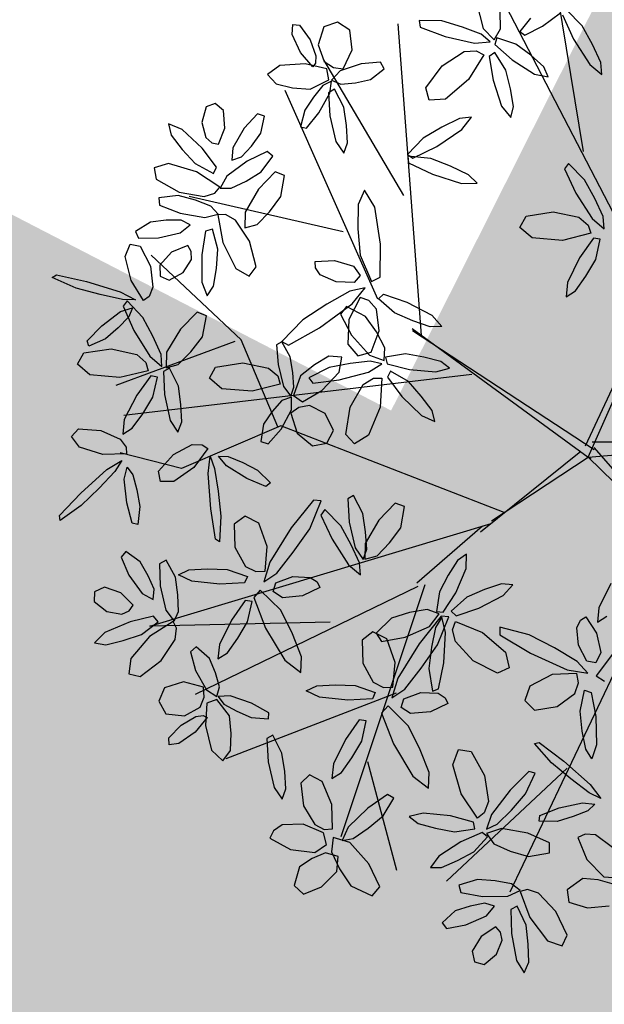
# Model space of a CAD drawing. Extents: x 545682 to 1091514, y 6585525 to 13171493.
# Drawn here: x 1091485 to 1091488, y 13171486 to 13171491 of the extents above; entities that cross this region are included whole.
import ezdxf

# ---------------------------------------------------------------- set-up
doc = ezdxf.new("R2010")
doc.units = 0
doc.header["$MEASUREMENT"] = 0
for name, color, linetype in [('MURU', 53, 'CONTINUOUS'), ('PUUD', 57, 'CONTINUOUS'), ('TEE', 52, 'CONTINUOUS')]:
    doc.layers.add(name, color=color, linetype=linetype)

# ---------------------------------------------------------------- blocks, each defined once
blk = doc.blocks.new('PUU')
at = {"layer": 'PUUD'}
for p, q in [((0.2317, 0.8042), (-0.5485, 2.3078)), ((-0.1205, 1.5021), (-0.25, 2.2899)), ((-0.9071, 0.6082), (-1.021, 2.1224)), ((-0.9932, 1.2879), (-1.382, 1.9474)), ((-1.1193, 0.7841), (-1.5707, 1.7989)), ((-1.2884, 1.1109), (-2.0361, 1.2826)), ((-1.7843, 0.5864), (-2.221, 0.9981)), ((-1.8147, 0.5782), (-2.3938, 0.3643)), ((-1.6059, 0.1642), (-1.7843, 0.5864)), ((-0.662, 0.4172), (-2.3547, 0.2182)), ((-1.5907, 0.1683), (-2.0735, -0.0394)), ((-0.5051, -0.253), (-1.5907, 0.1683)), ((-2.0735, -0.0394), (-2.3715, 0.0374)), ((-2.2273, -0.8051), (-0.5692, -0.3057)), ((-0.9294, -0.5944), (-0.6103, -0.3181)), ((0.328, -0.4006), (-0.4774, -2.0986)), ((-0.9245, -0.6127), (-2.0076, -1.1379)), ((-0.8906, -0.6038), (-1.3002, -1.8295)), ((-1.3514, -0.7858), (-2.2273, -0.8051)), ((-1.0305, -1.1306), (-1.8586, -1.4504)), ((-1.1701, -1.4622), (-1.0283, -1.9916)), ((-0.1985, -1.4951), (-0.7857, -2.0441))]:
    blk.add_line(p, q, dxfattribs=at)
at = {"layer": 'PUUD', "linetype": 'CONTINUOUS'}
for p, q in [((-0.6392, 2.2259), (-0.6069, 2.0992)), ((-0.5236, 2.0974), (-0.5244, 2.184)), ((-0.3196, 2.1104), (-0.2322, 2.176)), ((-0.2226, 2.1658), (-0.1684, 2.0485)), ((-0.1261, 2.1128), (-0.204, 2.1921)), ((-1.5363, 2.0711), (-1.5334, 2.1191)), ((-1.5334, 2.1191), (-1.5002, 2.1152)), ((-1.5002, 2.1152), (-1.4492, 2.0446)), ((-1.3815, 2.1079), (-1.4089, 2.0201)), ((-1.3164, 2.1301), (-1.3815, 2.1079)), ((-1.2563, 2.0919), (-1.3164, 2.1301)), ((-0.9189, 2.1381), (-0.9138, 2.1063)), ((-0.8078, 2.1362), (-0.9189, 2.1381)), ((-0.9138, 2.1063), (-0.7929, 2.0607)), ((-0.708, 2.1064), (-0.8078, 2.1362)), ((-0.6173, 2.0723), (-0.708, 2.1064)), ((-0.377, 2.1503), (-0.4288, 2.0844)), ((-0.4051, 2.067), (-0.3196, 2.1104)), ((-0.0758, 2.0217), (-0.1261, 2.1128)), ((-1.4947, 1.9836), (-1.5363, 2.0711)), ((-1.2448, 1.9956), (-1.2563, 2.0919)), ((-0.7929, 2.0607), (-0.6489, 2.0277)), ((-0.5727, 2.0341), (-0.6173, 2.0723)), ((-0.6069, 2.0992), (-0.5546, 2.0441)), ((-0.5546, 2.0441), (-0.5236, 2.0974)), ((-0.4288, 2.0844), (-0.4051, 2.067)), ((-1.4492, 2.0446), (-1.4206, 1.966)), ((-1.4089, 2.0201), (-1.3804, 1.9385)), ((-0.6489, 2.0277), (-0.5727, 2.0341)), ((-0.5415, 2.0545), (-0.5501, 2.0224)), ((-0.5501, 2.0224), (-0.4663, 1.9471)), ((-0.4484, 2.0239), (-0.5415, 2.0545)), ((-0.3761, 1.9693), (-0.4484, 2.0239)), ((-0.1684, 2.0485), (-0.0888, 1.9241)), ((-0.035, 1.9338), (-0.0758, 2.0217)), ((-1.4363, 1.9133), (-1.4947, 1.9836)), ((-1.4206, 1.966), (-1.4229, 1.9304)), ((-1.2881, 1.9038), (-1.2448, 1.9956)), ((-0.8073, 1.9184), (-0.7002, 1.9877)), ((-0.7002, 1.9877), (-0.6411, 1.9918)), ((-0.6045, 1.972), (-0.6781, 1.8513)), ((-0.6411, 1.9918), (-0.6045, 1.972)), ((-0.5511, 1.9834), (-0.5778, 1.9635)), ((-0.5778, 1.9635), (-0.5594, 1.8485)), ((-0.4973, 1.8978), (-0.5511, 1.9834)), ((-0.3132, 1.9129), (-0.3761, 1.9693)), ((-1.5956, 1.9205), (-1.656, 1.8757)), ((-1.4734, 1.9275), (-1.5956, 1.9205)), ((-1.3676, 1.9028), (-1.4734, 1.9275)), ((-1.4229, 1.9304), (-1.4363, 1.9133)), ((-1.3804, 1.9385), (-1.3353, 1.9103)), ((-1.201, 1.9275), (-1.3025, 1.8931)), ((-1.1069, 1.9366), (-1.201, 1.9275)), ((-1.0882, 1.904), (-1.1069, 1.9366)), ((-0.8865, 1.8109), (-0.8073, 1.9184)), ((-0.4663, 1.9471), (-0.3579, 1.878)), ((-0.0888, 1.9241), (-0.0299, 1.8753)), ((-0.0299, 1.8753), (-0.035, 1.9338)), ((-1.656, 1.8757), (-1.6133, 1.8301)), ((-1.3578, 1.8506), (-1.3676, 1.9028)), ((-1.3025, 1.8931), (-1.3445, 1.8484)), ((-1.3353, 1.9103), (-1.2881, 1.9038)), ((-1.155, 1.8514), (-1.0882, 1.904)), ((-0.4748, 1.8069), (-0.4973, 1.8978)), ((-0.3579, 1.878), (-0.2909, 1.8646)), ((-0.2909, 1.8646), (-0.3132, 1.9129)), ((-1.6133, 1.8301), (-1.5339, 1.8118)), ((-1.448, 1.8049), (-1.3578, 1.8506)), ((-1.3863, 1.8223), (-1.4316, 1.7664)), ((-1.3455, 1.843), (-1.3863, 1.8223)), ((-1.3527, 1.7848), (-1.3455, 1.843)), ((-1.3445, 1.8484), (-1.2994, 1.8283)), ((-1.2994, 1.8283), (-1.2288, 1.8352)), ((-1.2288, 1.8352), (-1.155, 1.8514)), ((-0.6781, 1.8513), (-0.7908, 1.7567)), ((-0.5594, 1.8485), (-0.5178, 1.7224)), ((-1.5339, 1.8118), (-1.448, 1.8049)), ((-1.4059, 1.6894), (-1.3527, 1.7848)), ((-1.3305, 1.8045), (-1.359, 1.7876)), ((-1.359, 1.7876), (-1.3521, 1.6751)), ((-1.2855, 1.7173), (-1.3305, 1.8045)), ((-0.8702, 1.7507), (-0.8865, 1.8109)), ((-0.4608, 1.7207), (-0.4748, 1.8069)), ((-1.91, 1.7357), (-1.9546, 1.7184)), ((-1.8699, 1.7005), (-1.91, 1.7357)), ((-1.4316, 1.7664), (-1.4745, 1.7024)), ((-0.7908, 1.7567), (-0.8702, 1.7507)), ((-1.9546, 1.7184), (-1.9744, 1.6425)), ((-1.8635, 1.6159), (-1.8699, 1.7005)), ((-1.7041, 1.6853), (-1.7694, 1.6146)), ((-1.6699, 1.6742), (-1.7041, 1.6853)), ((-1.4745, 1.7024), (-1.495, 1.6212)), ((-1.4663, 1.6149), (-1.4059, 1.6894)), ((-1.3521, 1.6751), (-1.3232, 1.5499)), ((-1.2721, 1.6278), (-1.2855, 1.7173)), ((-0.5178, 1.7224), (-0.4736, 1.6677)), ((-0.4736, 1.6677), (-0.4608, 1.7207)), ((-2.1364, 1.6357), (-2.1235, 1.5819)), ((-2.0704, 1.6095), (-2.1364, 1.6357)), ((-1.9744, 1.6425), (-1.9563, 1.5703)), ((-1.6878, 1.5902), (-1.6699, 1.6742)), ((-1.2668, 1.5434), (-1.2721, 1.6278)), ((-0.722, 1.6625), (-0.8088, 1.6193)), ((-0.6638, 1.6692), (-0.722, 1.6625)), ((-0.7109, 1.609), (-0.6638, 1.6692)), ((-2.1235, 1.5819), (-2.0707, 1.5122)), ((-1.9737, 1.5185), (-2.0704, 1.6095)), ((-1.8943, 1.537), (-1.8635, 1.6159)), ((-1.7694, 1.6146), (-1.8247, 1.5204)), ((-1.7334, 1.5282), (-1.6878, 1.5902)), ((-1.495, 1.6212), (-1.4663, 1.6149)), ((-0.8088, 1.6193), (-0.8985, 1.5665)), ((-0.833, 1.5261), (-0.7109, 1.609)), ((-1.9563, 1.5703), (-1.9262, 1.5442)), ((-1.9262, 1.5442), (-1.8943, 1.537)), ((-1.3232, 1.5499), (-1.2848, 1.4933)), ((-1.2848, 1.4933), (-1.2668, 1.5434)), ((-0.8985, 1.5665), (-0.9756, 1.4865)), ((-2.0707, 1.5122), (-2.0079, 1.4428)), ((-1.9034, 1.4256), (-1.9737, 1.5185)), ((-1.8247, 1.5204), (-1.8287, 1.4592)), ((-1.7823, 1.4751), (-1.7334, 1.5282)), ((-1.6581, 1.5015), (-1.7549, 1.4551)), ((-1.6298, 1.4787), (-1.6581, 1.5015)), ((-0.9756, 1.4865), (-0.9488, 1.4686)), ((-0.9488, 1.4686), (-0.833, 1.5261)), ((-2.1364, 1.4434), (-2.2076, 1.4218)), ((-2.0004, 1.403), (-2.1364, 1.4434)), ((-2.0079, 1.4428), (-1.9188, 1.3942)), ((-1.7549, 1.4551), (-1.8529, 1.3822)), ((-1.8287, 1.4592), (-1.7823, 1.4751)), ((-1.6865, 1.4029), (-1.6298, 1.4787)), ((-0.9733, 1.4788), (-0.9708, 1.4467)), ((-0.8627, 1.4679), (-0.9733, 1.4788)), ((-0.9708, 1.4467), (-0.8539, 1.3915)), ((-0.7657, 1.4302), (-0.8627, 1.4679)), ((-0.1928, 1.4434), (-0.2114, 1.4171)), ((-0.1149, 1.3642), (-0.1928, 1.4434)), ((-2.2076, 1.4218), (-2.1974, 1.3666)), ((-1.8877, 1.3279), (-2.0004, 1.403)), ((-1.9188, 1.3942), (-1.9034, 1.4256)), ((-1.76, 1.3581), (-1.6865, 1.4029)), ((-1.6187, 1.4024), (-1.6991, 1.3194)), ((-1.5735, 1.3859), (-1.6187, 1.4024)), ((-0.8539, 1.3915), (-0.7131, 1.347)), ((-0.678, 1.3889), (-0.7657, 1.4302)), ((-0.6366, 1.3473), (-0.678, 1.3889)), ((-0.2114, 1.4171), (-0.1571, 1.2998)), ((-2.1974, 1.3666), (-2.0852, 1.3042)), ((-1.8529, 1.3822), (-1.8854, 1.3237)), ((-1.8326, 1.3232), (-1.76, 1.3581)), ((-1.5913, 1.2828), (-1.5735, 1.3859)), ((-0.7131, 1.347), (-0.6366, 1.3473)), ((-0.0646, 1.273), (-0.1149, 1.3642)), ((-2.0852, 1.3042), (-1.9643, 1.2828)), ((-1.9643, 1.2828), (-1.9114, 1.2992)), ((-1.9114, 1.2992), (-1.8877, 1.3279)), ((-1.8854, 1.3237), (-1.8326, 1.3232)), ((-1.6991, 1.3194), (-1.7649, 1.2064)), ((-1.1837, 1.3141), (-1.2149, 1.245)), ((-1.1343, 1.2305), (-1.1837, 1.3141)), ((-0.1571, 1.2998), (-0.0776, 1.1754)), ((-2.0895, 1.2876), (-2.1835, 1.2766)), ((-2.1835, 1.2766), (-2.1806, 1.2404)), ((-2.0064, 1.2651), (-2.0895, 1.2876)), ((-1.9311, 1.2365), (-2.0064, 1.2651)), ((-1.6466, 1.2091), (-1.5913, 1.2828)), ((-1.2149, 1.245), (-1.216, 1.1253)), ((-0.0238, 1.1851), (-0.0646, 1.273)), ((-2.1806, 1.2404), (-2.0803, 1.2021)), ((-2.0803, 1.2021), (-1.9599, 1.1811)), ((-1.9599, 1.1811), (-1.8951, 1.1977)), ((-1.8951, 1.1977), (-1.9311, 1.2365)), ((-1.7649, 1.2064), (-1.7662, 1.1305)), ((-1.7067, 1.1468), (-1.6466, 1.2091)), ((-1.1058, 1.0507), (-1.1343, 1.2305)), ((-0.399, 1.1872), (-0.2672, 1.2084)), ((-0.2672, 1.2084), (-0.1421, 1.1828)), ((-2.2245, 1.1577), (-2.2977, 1.113)), ((-2.1481, 1.1673), (-2.2245, 1.1577)), ((-2.076, 1.1684), (-2.1481, 1.1673)), ((-2.0324, 1.1457), (-2.076, 1.1684)), ((-1.8595, 1.1958), (-1.8966, 1.1932)), ((-1.8966, 1.1932), (-1.8736, 1.0598)), ((-1.8112, 1.1687), (-1.8595, 1.1958)), ((-1.7435, 1.0662), (-1.8112, 1.1687)), ((-0.4295, 1.1329), (-0.399, 1.1872)), ((-0.1421, 1.1828), (-0.0971, 1.1444)), ((-0.0776, 1.1754), (-0.0187, 1.1267)), ((-0.0187, 1.1267), (-0.0238, 1.1851)), ((-2.2977, 1.113), (-2.2823, 1.0805)), ((-2.1861, 1.0818), (-2.0797, 1.1065)), ((-2.0797, 1.1065), (-2.0324, 1.1457)), ((-1.9566, 1.1146), (-1.9757, 0.9997)), ((-1.9233, 1.1251), (-1.9566, 1.1146)), ((-1.8972, 1.0269), (-1.9233, 1.1251)), ((-1.7662, 1.1305), (-1.7067, 1.1468)), ((-1.216, 1.1253), (-1.2062, 0.9974)), ((-0.3687, 1.0816), (-0.4295, 1.1329)), ((-0.0849, 1.1046), (-0.222, 1.07)), ((-0.0971, 1.1444), (-0.0849, 1.1046)), ((-2.2823, 1.0805), (-2.1861, 1.0818)), ((-1.8736, 1.0598), (-1.8092, 0.9333)), ((-1.7115, 0.9419), (-1.7435, 1.0662)), ((-0.222, 1.07), (-0.3687, 1.0816)), ((-0.0718, 1.0798), (-0.1392, 0.9849)), ((-0.0388, 1.0753), (-0.0718, 1.0798)), ((-0.0604, 0.9765), (-0.0388, 1.0753)), ((-2.3477, 0.9909), (-2.3237, 1.0507)), ((-2.3237, 1.0507), (-2.2743, 1.0409)), ((-2.2743, 1.0409), (-2.2246, 0.9447)), ((-2.1222, 1.0126), (-2.1792, 0.9498)), ((-2.0438, 1.0446), (-2.1222, 1.0126)), ((-2.0271, 1.0165), (-2.0438, 1.0446)), ((-2.0253, 0.9766), (-2.0271, 1.0165)), ((-1.9044, 0.9336), (-1.8972, 1.0269)), ((-1.1076, 0.891), (-1.1058, 1.0507)), ((-2.3194, 0.8748), (-2.3477, 0.9909)), ((-2.0652, 0.9138), (-2.0253, 0.9766)), ((-1.9757, 0.9997), (-1.9752, 0.8669)), ((-1.4238, 0.9667), (-1.3301, 0.9728)), ((-1.4222, 0.9367), (-1.4238, 0.9667)), ((-1.3301, 0.9728), (-1.2373, 0.9447)), ((-1.2062, 0.9974), (-1.1505, 0.8698)), ((-0.1392, 0.9849), (-0.1979, 0.8657)), ((-0.108, 0.8959), (-0.0604, 0.9765)), ((-2.2246, 0.9447), (-2.2126, 0.8418)), ((-2.1792, 0.9498), (-2.1771, 0.8964)), ((-2.1339, 0.876), (-2.0652, 0.9138)), ((-1.9186, 0.8474), (-1.9044, 0.9336)), ((-1.8092, 0.9333), (-1.7445, 0.8965)), ((-1.7445, 0.8965), (-1.7115, 0.9419)), ((-1.3992, 0.9031), (-1.4222, 0.9367)), ((-1.2373, 0.9447), (-1.2062, 0.8998)), ((-2.7022, 0.8888), (-2.6822, 0.9029)), ((-2.5866, 0.838), (-2.7022, 0.8888)), ((-2.6822, 0.9029), (-2.5364, 0.8702)), ((-2.5364, 0.8702), (-2.3727, 0.8202)), ((-2.2582, 0.7779), (-2.3194, 0.8748)), ((-2.1771, 0.8964), (-2.1339, 0.876)), ((-1.9752, 0.8669), (-1.9488, 0.801)), ((-1.3226, 0.8679), (-1.3992, 0.9031)), ((-1.2343, 0.8652), (-1.3226, 0.8679)), ((-1.2062, 0.8998), (-1.2343, 0.8652)), ((-1.1505, 0.8698), (-1.1076, 0.891)), ((-0.1979, 0.8657), (-0.2048, 0.7958)), ((-0.1585, 0.8247), (-0.108, 0.8959)), ((-2.4699, 0.8069), (-2.5866, 0.838)), ((-2.3727, 0.8202), (-2.297, 0.7813)), ((-2.2126, 0.8418), (-2.2307, 0.7974)), ((-1.9488, 0.801), (-1.9186, 0.8474)), ((-1.2557, 0.8232), (-1.368, 0.7593)), ((-1.1814, 0.8398), (-1.2557, 0.8232)), ((-1.2443, 0.7616), (-1.1814, 0.8398)), ((-0.2048, 0.7958), (-0.1585, 0.8247)), ((-0.0963, 0.0169), (0.2589, 0.8205)), ((-2.3606, 0.7823), (-2.4699, 0.8069)), ((-2.297, 0.7813), (-2.3606, 0.7823)), ((-2.3388, 0.776), (-2.3578, 0.75)), ((-2.262, 0.6957), (-2.3388, 0.776)), ((-2.2307, 0.7974), (-2.2582, 0.7779)), ((-1.2062, 0.793), (-1.2609, 0.6858)), ((-1.1636, 0.7778), (-1.2062, 0.793)), ((-1.1265, 0.736), (-1.1636, 0.7778)), ((-1.1166, 0.7858), (-1.0921, 0.8086)), ((-1.0385, 0.717), (-1.1166, 0.7858)), ((-1.0921, 0.8086), (-0.9786, 0.7696)), ((-0.9786, 0.7696), (-0.8575, 0.7056)), ((-0.1108, 0.0712), (0.2317, 0.8042)), ((-2.462, 0.6546), (-2.3698, 0.7245)), ((-2.3698, 0.7245), (-2.3117, 0.7426)), ((-2.3578, 0.75), (-2.3051, 0.632)), ((-2.3117, 0.7426), (-2.3295, 0.699)), ((-1.998, 0.7209), (-2.0796, 0.639)), ((-1.953, 0.7038), (-1.998, 0.7209)), ((-1.368, 0.7593), (-1.4845, 0.6837)), ((-1.4035, 0.6455), (-1.2443, 0.7616)), ((-1.2719, 0.749), (-1.3016, 0.711)), ((-1.1794, 0.7001), (-1.2719, 0.749)), ((-1.1132, 0.6307), (-1.1265, 0.736)), ((-2.3295, 0.699), (-2.3824, 0.6445)), ((-2.213, 0.6039), (-2.262, 0.6957)), ((-1.9723, 0.6009), (-1.953, 0.7038)), ((-1.4845, 0.6837), (-1.5864, 0.5776)), ((-1.3016, 0.711), (-1.2475, 0.6089)), ((-1.2609, 0.6858), (-1.2657, 0.5647)), ((-1.1264, 0.6248), (-1.1794, 0.7001)), ((-0.95, 0.6784), (-1.0385, 0.717)), ((-0.8649, 0.649), (-0.95, 0.6784)), ((-0.8575, 0.7056), (-0.8091, 0.652)), ((-2.5326, 0.5818), (-2.462, 0.6546)), ((-2.3824, 0.6445), (-2.4437, 0.5906)), ((-2.3051, 0.632), (-2.2273, 0.5065)), ((-2.0796, 0.639), (-2.1469, 0.5269)), ((-1.5533, 0.5604), (-1.4035, 0.6455)), ((-1.1525, 0.526), (-1.1132, 0.6307)), ((-1.0857, 0.5483), (-1.1264, 0.6248)), ((-0.9527, 0.6415), (-0.0963, 0.0169)), ((-0.9503, 0.6324), (-0.0673, 0.0538)), ((-0.8091, 0.652), (-0.8649, 0.649)), ((-2.524, 0.5551), (-2.5326, 0.5818)), ((-2.4437, 0.5906), (-2.524, 0.5551)), ((-2.1734, 0.5154), (-2.213, 0.6039)), ((-2.0286, 0.528), (-1.9723, 0.6009)), ((-1.5869, 0.5767), (-1.6121, 0.5616)), ((-1.5459, 0.5037), (-1.5869, 0.5767)), ((-1.5864, 0.5776), (-1.5533, 0.5604)), ((-1.2475, 0.6089), (-1.1603, 0.5114)), ((-2.5485, 0.5227), (-2.4164, 0.5421)), ((-2.4164, 0.5421), (-2.2917, 0.5147)), ((-2.1469, 0.5269), (-2.1492, 0.451)), ((-2.0896, 0.4665), (-2.0286, 0.528)), ((-1.6121, 0.5616), (-1.6047, 0.466)), ((-1.2657, 0.5647), (-1.2163, 0.5084)), ((-1.0885, 0.4867), (-1.0857, 0.5483)), ((-2.5797, 0.4688), (-2.5485, 0.5227)), ((-2.2917, 0.5147), (-2.2473, 0.4757)), ((-2.2273, 0.5065), (-2.1691, 0.4569)), ((-2.1691, 0.4569), (-2.1734, 0.5154)), ((-1.5332, 0.4277), (-1.5459, 0.5037)), ((-1.3573, 0.5064), (-1.4276, 0.4651)), ((-1.295, 0.5027), (-1.3573, 0.5064)), ((-1.3081, 0.4286), (-1.295, 0.5027)), ((-1.1572, 0.4827), (-1.2534, 0.4711)), ((-1.2163, 0.5084), (-1.1525, 0.526)), ((-1.1603, 0.5114), (-1.0885, 0.4867)), ((-1.1, 0.4695), (-1.1572, 0.4827)), ((-0.985, 0.5179), (-1.0817, 0.502)), ((-1.0817, 0.502), (-1.0745, 0.4696)), ((-0.8957, 0.5029), (-0.985, 0.5179)), ((-0.8138, 0.4819), (-0.8957, 0.5029)), ((-0.7717, 0.4493), (-0.8138, 0.4819)), ((-2.5197, 0.4166), (-2.5797, 0.4688)), ((-2.2356, 0.4357), (-2.3731, 0.403)), ((-2.2473, 0.4757), (-2.2356, 0.4357)), ((-2.1327, 0.449), (-2.1614, 0.4325)), ((-2.1614, 0.4325), (-2.156, 0.32)), ((-2.1492, 0.451), (-2.0896, 0.4665)), ((-2.0888, 0.3613), (-2.1327, 0.449)), ((-1.9386, 0.3994), (-1.9081, 0.4538)), ((-1.9081, 0.4538), (-1.7763, 0.475)), ((-1.7763, 0.475), (-1.6513, 0.4494)), ((-1.6513, 0.4494), (-1.6063, 0.4109)), ((-1.6047, 0.466), (-1.5778, 0.3601)), ((-1.4276, 0.4651), (-1.4947, 0.4111)), ((-1.3556, 0.4514), (-1.4551, 0.4018)), ((-1.2534, 0.4711), (-1.3556, 0.4514)), ((-1.1646, 0.4286), (-1.1, 0.4695)), ((-1.0745, 0.4696), (-0.9654, 0.4415)), ((-1.0573, 0.4345), (-1.0719, 0.4045)), ((-0.9701, 0.3835), (-1.0573, 0.4345)), ((-0.9654, 0.4415), (-0.8374, 0.4303)), ((-0.8374, 0.4303), (-0.7717, 0.4493)), ((-2.3731, 0.403), (-2.5197, 0.4166)), ((-2.2229, 0.4108), (-2.2916, 0.3168)), ((-2.1899, 0.4058), (-2.2229, 0.4108)), ((-2.2129, 0.3073), (-2.1899, 0.4058)), ((-1.8778, 0.3481), (-1.9386, 0.3994)), ((-1.6063, 0.4109), (-1.5941, 0.3711)), ((-1.5275, 0.356), (-1.5332, 0.4277)), ((-1.4947, 0.4111), (-1.5288, 0.3158)), ((-1.4551, 0.4018), (-1.4358, 0.376)), ((-1.4358, 0.376), (-1.3075, 0.3914)), ((-1.392, 0.3394), (-1.3081, 0.4286)), ((-1.3075, 0.3914), (-1.1646, 0.4286)), ((-1.1916, 0.3695), (-1.1411, 0.4004)), ((-1.1411, 0.4004), (-1.0994, 0.3997)), ((-1.0994, 0.3997), (-1.1089, 0.2587)), ((-1.0719, 0.4045), (-1.0024, 0.3111)), ((-0.9082, 0.3133), (-0.9701, 0.3835)), ((-2.0768, 0.2716), (-2.0888, 0.3613)), ((-1.7311, 0.3365), (-1.8778, 0.3481)), ((-1.5941, 0.3711), (-1.7311, 0.3365)), ((-1.5778, 0.3601), (-1.543, 0.3129)), ((-1.543, 0.3129), (-1.5275, 0.356)), ((-1.4858, 0.2846), (-1.392, 0.3394)), ((-1.2546, 0.2585), (-1.1916, 0.3695)), ((-2.2916, 0.3168), (-2.3519, 0.1985)), ((-2.2616, 0.2274), (-2.2129, 0.3073)), ((-2.156, 0.32), (-2.1289, 0.1944)), ((-1.5866, 0.2919), (-1.633, 0.2383)), ((-1.5399, 0.3083), (-1.5866, 0.2919)), ((-1.5397, 0.247), (-1.5399, 0.3083)), ((-1.5288, 0.3158), (-1.4858, 0.2846)), ((-1.0024, 0.3111), (-0.9072, 0.2185)), ((-0.856, 0.2433), (-0.9082, 0.3133)), ((-2.0726, 0.1872), (-2.0768, 0.2716)), ((-1.5898, 0.1522), (-1.5397, 0.247)), ((-1.5041, 0.257), (-1.5429, 0.2293)), ((-1.452, 0.2675), (-1.5041, 0.257)), ((-1.3752, 0.2279), (-1.452, 0.2675)), ((-1.2751, 0.1266), (-1.2546, 0.2585)), ((-1.1089, 0.2587), (-1.1653, 0.1227)), ((-0.8428, 0.1903), (-0.856, 0.2433)), ((-2.3519, 0.1985), (-2.3597, 0.1286)), ((-2.313, 0.1568), (-2.2616, 0.2274)), ((-2.1289, 0.1944), (-2.0912, 0.1373)), ((-1.633, 0.2383), (-1.6755, 0.1758)), ((-1.5429, 0.2293), (-1.5112, 0.1329)), ((-1.3347, 0.1454), (-1.3752, 0.2279)), ((-0.9072, 0.2185), (-0.8428, 0.1903)), ((-2.6086, 0.1161), (-2.5748, 0.1534)), ((-2.5748, 0.1534), (-2.4667, 0.1465)), ((-2.4667, 0.1465), (-2.3723, 0.1039)), ((-2.3597, 0.1286), (-2.313, 0.1568)), ((-2.0912, 0.1373), (-2.0726, 0.1872)), ((-1.6755, 0.1758), (-1.6879, 0.0917)), ((-1.6519, 0.0809), (-1.5898, 0.1522)), ((-1.3667, 0.0844), (-1.3347, 0.1454)), ((-2.5697, 0.0647), (-2.6086, 0.1161)), ((-2.3723, 0.1039), (-2.3435, 0.0655)), ((-1.5112, 0.1329), (-1.4366, 0.0708)), ((-1.2328, 0.0808), (-1.2751, 0.1266)), ((-1.1653, 0.1227), (-1.2328, 0.0808)), ((-2.4556, 0.0293), (-2.5697, 0.0647)), ((-2.3435, 0.0655), (-2.341, 0.0319)), ((-2.1133, 0.0292), (-2.0217, 0.0776)), ((-2.0217, 0.0776), (-1.9737, 0.0767)), ((-1.9456, 0.0581), (-2.0139, -0.034)), ((-1.9737, 0.0767), (-1.9456, 0.0581)), ((-1.6879, 0.0917), (-1.6519, 0.0809)), ((-1.4366, 0.0708), (-1.3667, 0.0844)), ((-0.0963, 0.0169), (0.7575, 0.0904)), ((-0.077, 0.09), (0.7666, 0.0928)), ((-0.0698, 0.0628), (0.3777, -0.4481)), ((-2.341, 0.0319), (-2.4556, 0.0293)), ((-2.4362, -0.0445), (-2.3639, 0.0003)), ((-2.3639, 0.0003), (-2.3974, -0.0536)), ((-2.1851, -0.0519), (-2.1133, 0.0292)), ((-1.9437, -0.0639), (-1.9348, 0.0207)), ((-1.9348, 0.0207), (-1.9128, -0.039)), ((-1.8935, 0.0209), (-1.8464, 0.0201)), ((-1.8556, -0.0267), (-1.8935, 0.0209)), ((-1.8464, 0.0201), (-1.7764, -0.0096)), ((-0.62, -0.3467), (-0.1331, 0.0458)), ((-0.5663, -0.2935), (-0.0963, 0.0169)), ((-0.0963, 0.0169), (0.4309, -0.5018)), ((-0.0963, 0.0169), (-0.0848, 0.0103)), ((-2.5633, -0.1592), (-2.4362, -0.0445)), ((-2.3526, -0.0913), (-2.3383, -0.0321)), ((-2.3383, -0.0321), (-2.31, -0.0698)), ((-2.0139, -0.034), (-2.1119, -0.1023)), ((-1.9128, -0.039), (-1.8962, -0.1498)), ((-1.7571, -0.0875), (-1.8556, -0.0267)), ((-1.7764, -0.0096), (-1.704, -0.0472)), ((-1.704, -0.0472), (-1.6419, -0.1093)), ((-2.3974, -0.0536), (-2.4748, -0.1347)), ((-2.3402, -0.2063), (-2.3526, -0.0913)), ((-2.31, -0.0698), (-2.2905, -0.1433)), ((-2.1764, -0.1015), (-2.1851, -0.0519)), ((-1.9312, -0.2347), (-1.9437, -0.0639)), ((-1.6637, -0.127), (-1.7571, -0.0875)), ((-2.4748, -0.1347), (-2.5614, -0.2188)), ((-2.2905, -0.1433), (-2.2758, -0.2235)), ((-2.1119, -0.1023), (-2.1764, -0.1015)), ((-1.6419, -0.1093), (-1.6637, -0.127)), ((-2.6664, -0.2674), (-2.5633, -0.1592)), ((-1.8962, -0.1498), (-1.8831, -0.2698)), ((-1.2371, -0.1698), (-1.2656, -0.1867)), ((-1.2656, -0.1867), (-1.2587, -0.2992)), ((-1.1921, -0.2569), (-1.2371, -0.1698)), ((-2.5614, -0.2188), (-2.6645, -0.2918)), ((-2.314, -0.3043), (-2.3402, -0.2063)), ((-2.2758, -0.2235), (-2.2867, -0.3107)), ((-1.9091, -0.3825), (-1.9312, -0.2347)), ((-1.4329, -0.1924), (-1.5401, -0.3273)), ((-1.4506, -0.3325), (-1.3957, -0.196)), ((-1.3957, -0.196), (-1.4329, -0.1924)), ((-1.3779, -0.2389), (-1.3965, -0.2652)), ((-1.2999, -0.3182), (-1.3779, -0.2389)), ((-1.0347, -0.2072), (-1.1151, -0.2902)), ((-0.9895, -0.2237), (-1.0347, -0.2072)), ((-1.0073, -0.3268), (-0.9895, -0.2237)), ((-2.6645, -0.2918), (-2.6664, -0.2674)), ((-1.8831, -0.2698), (-1.8887, -0.396)), ((-1.765, -0.27), (-1.8175, -0.3102)), ((-1.6981, -0.3038), (-1.765, -0.27)), ((-1.3965, -0.2652), (-1.3422, -0.3825)), ((-1.1787, -0.3465), (-1.1921, -0.2569)), ((-2.2867, -0.3107), (-2.314, -0.3043)), ((-1.8175, -0.3102), (-1.8149, -0.422)), ((-1.6573, -0.4179), (-1.6981, -0.3038)), ((-1.5401, -0.3273), (-1.6444, -0.4944)), ((-1.5305, -0.4461), (-1.4506, -0.3325)), ((-1.2497, -0.4093), (-1.2999, -0.3182)), ((-1.2587, -0.2992), (-1.2298, -0.4244)), ((-1.1151, -0.2902), (-1.1809, -0.4032)), ((-1.0626, -0.4005), (-1.0073, -0.3268)), ((-1.8887, -0.396), (-1.9091, -0.3825)), ((-1.3422, -0.3825), (-1.2627, -0.5069)), ((-1.1734, -0.4308), (-1.1787, -0.3465)), ((-1.8149, -0.422), (-1.7632, -0.5147)), ((-1.668, -0.5378), (-1.6573, -0.4179)), ((-1.2089, -0.4973), (-1.2497, -0.4093)), ((-1.2298, -0.4244), (-1.1914, -0.481)), ((-1.1809, -0.4032), (-1.1822, -0.4792)), ((-1.1227, -0.4628), (-1.0626, -0.4005)), ((-2.3441, -0.443), (-2.368, -0.4698)), ((-2.368, -0.4698), (-2.3296, -0.558)), ((-2.2745, -0.4932), (-2.3441, -0.443)), ((-1.6108, -0.5474), (-1.5305, -0.4461)), ((-1.1914, -0.481), (-1.1734, -0.4308)), ((-1.1822, -0.4792), (-1.1227, -0.4628)), ((-0.6885, -0.4559), (-0.7325, -0.4859)), ((-0.6907, -0.5243), (-0.6885, -0.4559)), ((-2.236, -0.5599), (-2.2745, -0.4932)), ((-2.149, -0.485), (-2.1813, -0.5017)), ((-2.1813, -0.5017), (-2.1778, -0.609)), ((-2.1025, -0.5674), (-2.149, -0.485)), ((-1.7632, -0.5147), (-1.7132, -0.5396)), ((-1.6444, -0.4944), (-1.6735, -0.5904)), ((-1.2627, -0.5069), (-1.2038, -0.5557)), ((-1.2038, -0.5557), (-1.2089, -0.4973)), ((-0.7325, -0.4859), (-0.7778, -0.5573)), ((-0.7409, -0.6425), (-0.6907, -0.5243)), ((-2.3296, -0.558), (-2.2656, -0.6466)), ((-2.2071, -0.626), (-2.236, -0.5599)), ((-2.0911, -0.6527), (-2.1025, -0.5674)), ((-2.0891, -0.5553), (-2.0384, -0.5317)), ((-2.0242, -0.5869), (-2.0891, -0.5553)), ((-2.0384, -0.5317), (-1.9485, -0.5272)), ((-1.9485, -0.5272), (-1.852, -0.53)), ((-1.852, -0.53), (-1.7539, -0.5646)), ((-1.7539, -0.5646), (-1.768, -0.5949)), ((-1.7132, -0.5396), (-1.668, -0.5378)), ((-1.6735, -0.5904), (-1.6108, -0.5474)), ((-1.615, -0.5943), (-1.532, -0.5638)), ((-1.532, -0.5638), (-1.4478, -0.5679)), ((-1.4478, -0.5679), (-1.414, -0.5904)), ((-0.7778, -0.5573), (-0.8196, -0.6376)), ((-2.4487, -0.6154), (-2.4971, -0.638)), ((-2.3687, -0.6437), (-2.4487, -0.6154)), ((-2.1778, -0.609), (-2.1505, -0.7281)), ((-1.8879, -0.6011), (-2.0242, -0.5869)), ((-1.768, -0.5949), (-1.8879, -0.6011)), ((-1.6282, -0.6369), (-1.615, -0.5943)), ((-1.4013, -0.6177), (-1.486, -0.6584)), ((-1.414, -0.5904), (-1.4013, -0.6177)), ((-0.5186, -0.5998), (-0.6013, -0.6278)), ((-0.4641, -0.6036), (-0.5186, -0.5998)), ((-0.5108, -0.6562), (-0.4641, -0.6036)), ((0.0136, -0.5971), (-0.0451, -0.7162)), ((-2.4971, -0.638), (-2.4991, -0.6858)), ((-2.3089, -0.7036), (-2.3687, -0.6437)), ((-2.2656, -0.6466), (-2.2112, -0.6749)), ((-2.2112, -0.6749), (-2.2071, -0.626)), ((-2.0883, -0.7332), (-2.0911, -0.6527)), ((-1.691, -0.6299), (-1.7229, -0.6655)), ((-1.7229, -0.6655), (-1.6649, -0.8143)), ((-1.5917, -0.7274), (-1.691, -0.6299)), ((-1.5825, -0.6669), (-1.6282, -0.6369)), ((-1.486, -0.6584), (-1.5825, -0.6669)), ((-0.8196, -0.6376), (-0.8344, -0.7345)), ((-0.8014, -0.7376), (-0.7409, -0.6425)), ((-0.6872, -0.665), (-0.7627, -0.7322)), ((-0.6013, -0.6278), (-0.6872, -0.665)), ((-0.6283, -0.7181), (-0.5108, -0.6562)), ((-2.4991, -0.6858), (-2.4377, -0.7345)), ((-2.3283, -0.7299), (-2.3089, -0.7036)), ((-1.764, -0.6804), (-1.8313, -0.7754)), ((-1.731, -0.685), (-1.764, -0.6804)), ((-1.7525, -0.7837), (-1.731, -0.685)), ((-0.0451, -0.7162), (-0.052, -0.7862)), ((-2.4377, -0.7345), (-2.3643, -0.747)), ((-2.3643, -0.747), (-2.3283, -0.7299)), ((-2.2105, -0.7569), (-2.3239, -0.7838)), ((-2.188, -0.7836), (-2.2105, -0.7569)), ((-2.1505, -0.7281), (-2.1101, -0.7814)), ((-2.1101, -0.7814), (-2.0883, -0.7332)), ((-1.5348, -0.8424), (-1.5917, -0.7274)), ((-0.9649, -0.7391), (-1.053, -0.7662)), ((-0.8797, -0.724), (-0.9649, -0.7391)), ((-0.8111, -0.7558), (-0.9183, -0.8906)), ((-0.822, -0.7457), (-0.8797, -0.724)), ((-0.8676, -0.8064), (-0.822, -0.7457)), ((-0.8092, -0.7619), (-0.8394, -0.8122)), ((-0.8344, -0.7345), (-0.8014, -0.7376)), ((-0.8289, -0.8958), (-0.774, -0.7594)), ((-0.774, -0.7594), (-0.8111, -0.7558)), ((-0.7902, -0.836), (-0.8092, -0.7619)), ((-0.7627, -0.7322), (-0.7386, -0.7553)), ((-0.7386, -0.7553), (-0.6283, -0.7181)), ((-0.1339, -0.7766), (-0.1086, -0.7603)), ((-0.1086, -0.7603), (-0.057, -0.8389)), ((-0.052, -0.7862), (-0.0056, -0.7573)), ((-2.3239, -0.7838), (-2.4462, -0.8357)), ((-2.2684, -0.8456), (-2.188, -0.7836)), ((-2.1148, -0.7818), (-2.229, -0.8547)), ((-2.0981, -0.815), (-2.1148, -0.7818)), ((-1.8313, -0.7754), (-1.89, -0.8945)), ((-1.8002, -0.8643), (-1.7525, -0.7837)), ((-1.053, -0.7662), (-1.128, -0.8391)), ((-0.9873, -0.8592), (-0.8676, -0.8064)), ((-0.8394, -0.8122), (-0.858, -0.9073)), ((-0.7561, -0.8224), (-0.7426, -0.7829)), ((-0.7426, -0.7829), (-0.6114, -0.8356)), ((-0.5272, -0.8108), (-0.5258, -0.8481)), ((-0.3847, -0.8471), (-0.5272, -0.8108)), ((-0.1517, -0.8131), (-0.1339, -0.7766)), ((-0.1446, -0.8971), (-0.1517, -0.8131)), ((-2.4462, -0.8357), (-2.4966, -0.8855)), ((-2.3572, -0.8751), (-2.2684, -0.8456)), ((-2.229, -0.8547), (-2.3207, -0.963)), ((-2.1044, -0.87), (-2.0981, -0.815)), ((-1.6649, -0.8143), (-1.5714, -0.9705)), ((-1.4912, -0.9539), (-1.5348, -0.8424)), ((-1.1432, -0.8333), (-1.1958, -0.8735)), ((-1.0763, -0.8671), (-1.1432, -0.8333)), ((-1.128, -0.8391), (-1.1011, -0.879)), ((-1.1011, -0.879), (-0.9873, -0.8592)), ((-0.7989, -0.9834), (-0.7902, -0.836)), ((-0.7423, -0.8799), (-0.7561, -0.8224)), ((-0.6114, -0.8356), (-0.4995, -0.9312)), ((-0.5258, -0.8481), (-0.3779, -0.9365)), ((-0.2614, -0.9112), (-0.3847, -0.8471)), ((-0.057, -0.8389), (-0.0357, -0.9335)), ((-2.4966, -0.8855), (-2.4422, -0.8954)), ((-2.4422, -0.8954), (-2.3572, -0.8751)), ((-2.1727, -0.9721), (-2.1044, -0.87)), ((-2.0022, -0.9054), (-2.0309, -0.9297)), ((-1.9385, -0.9618), (-2.0022, -0.9054)), ((-1.89, -0.8945), (-1.8969, -0.9645)), ((-1.8506, -0.9356), (-1.8002, -0.8643)), ((-1.1958, -0.8735), (-1.1931, -0.9853)), ((-1.0356, -0.9813), (-1.0763, -0.8671)), ((-0.9183, -0.8906), (-1.0227, -1.0578)), ((-0.9087, -1.0095), (-0.8289, -0.8958)), ((-0.858, -0.9073), (-0.8709, -1.0106)), ((-0.6562, -0.9741), (-0.7423, -0.8799)), ((-0.1034, -0.9752), (-0.1446, -0.8971)), ((-2.0309, -0.9297), (-2.0051, -1.0206)), ((-1.8969, -0.9645), (-1.8506, -0.9356)), ((-1.4943, -1.0296), (-1.4912, -0.9539)), ((-0.4995, -0.9312), (-0.4805, -1.0084)), ((-0.3779, -0.9365), (-0.1984, -1.0177)), ((-0.1505, -0.9773), (-0.2614, -0.9112)), ((-0.0357, -0.9335), (-0.0594, -0.9827)), ((0.0254, -0.9345), (-0.058, -1.0459)), ((-2.3207, -0.963), (-2.3295, -1.0368)), ((-2.2749, -1.0497), (-2.1727, -0.9721)), ((-1.9094, -1.0315), (-1.9385, -0.9618)), ((-1.5714, -0.9705), (-1.4943, -1.0296)), ((-1.1931, -0.9853), (-1.1415, -1.078)), ((-1.0462, -1.1011), (-1.0356, -0.9813)), ((-0.824, -1.1102), (-0.7989, -0.9834)), ((-0.5371, -1.0344), (-0.6562, -0.9741)), ((-0.0994, -1.0338), (-0.1505, -0.9773)), ((-0.0594, -0.9827), (-0.1034, -0.9752)), ((-2.3295, -1.0368), (-2.2749, -1.0497)), ((-2.0051, -1.0206), (-1.9532, -1.1144)), ((-1.8899, -1.0997), (-1.9094, -1.0315)), ((-0.989, -1.1107), (-0.9087, -1.0095)), ((-0.8709, -1.0106), (-0.8545, -1.1205)), ((-0.4805, -1.0084), (-0.5371, -1.0344)), ((-0.2726, -1.0406), (-0.3803, -1.0962)), ((-0.1523, -1.0353), (-0.2726, -1.0406)), ((-0.1984, -1.0177), (-0.0994, -1.0338)), ((-0.1446, -1.0799), (-0.1523, -1.0353)), ((-0.058, -1.0459), (-0.0185, -1.0728)), ((-2.0643, -1.0759), (-2.157, -1.1044)), ((-1.9662, -1.1021), (-2.0643, -1.0759)), ((-1.9017, -1.1477), (-1.8899, -1.0997)), ((-1.4673, -1.1187), (-1.4167, -1.095)), ((-1.4167, -1.095), (-1.3268, -1.0905)), ((-1.3268, -1.0905), (-1.2302, -1.0933)), ((-1.2302, -1.0933), (-1.1321, -1.1279)), ((-1.1415, -1.078), (-1.0914, -1.1029)), ((-1.0227, -1.0578), (-1.0518, -1.1538)), ((-0.3803, -1.0962), (-0.4049, -1.167)), ((-0.1626, -1.1328), (-0.1446, -1.0799)), ((-2.157, -1.1044), (-2.1838, -1.1704)), ((-1.9642, -1.1497), (-1.9662, -1.1021)), ((-1.9532, -1.1144), (-1.9017, -1.1477)), ((-1.8376, -1.1444), (-1.8961, -1.1477)), ((-1.8961, -1.1477), (-1.8685, -1.1842)), ((-1.7342, -1.1797), (-1.8376, -1.1444)), ((-1.4024, -1.1503), (-1.4673, -1.1187)), ((-1.1321, -1.1279), (-1.1462, -1.1582)), ((-1.0914, -1.1029), (-1.0462, -1.1011)), ((-1.0518, -1.1538), (-0.989, -1.1107)), ((-0.9932, -1.1576), (-0.9103, -1.1272)), ((-0.9103, -1.1272), (-0.8261, -1.1312)), ((-0.8545, -1.1205), (-0.824, -1.1102)), ((-0.8261, -1.1312), (-0.7922, -1.1537)), ((-0.2476, -1.1963), (-0.1626, -1.1328)), ((-0.1357, -1.2187), (-0.1144, -1.1169)), ((-0.1144, -1.1169), (-0.0825, -1.1268)), ((-0.0825, -1.1268), (-0.0604, -1.2449)), ((-2.1838, -1.1704), (-2.1503, -1.2305)), ((-1.9839, -1.1991), (-1.9642, -1.1497)), ((-1.9511, -1.1801), (-1.9565, -1.2886)), ((-1.9015, -1.1612), (-1.9511, -1.1801)), ((-1.8403, -1.2418), (-1.9015, -1.1612)), ((-1.8685, -1.1842), (-1.8053, -1.2187)), ((-1.6501, -1.2258), (-1.7342, -1.1797)), ((-1.2661, -1.1644), (-1.4024, -1.1503)), ((-1.1462, -1.1582), (-1.2661, -1.1644)), ((-1.0693, -1.1932), (-1.1012, -1.2288)), ((-0.9699, -1.2907), (-1.0693, -1.1932)), ((-1.0064, -1.2003), (-0.9932, -1.1576)), ((-0.7795, -1.181), (-0.8642, -1.2217)), ((-0.7922, -1.1537), (-0.7795, -1.181)), ((-0.4049, -1.167), (-0.3581, -1.2137)), ((-0.3581, -1.2137), (-0.2476, -1.1963)), ((-2.1503, -1.2305), (-2.059, -1.2417)), ((-2.0759, -1.2858), (-2.0038, -1.2436)), ((-2.059, -1.2417), (-1.9839, -1.1991)), ((-2.0038, -1.2436), (-1.9683, -1.2395)), ((-1.9683, -1.2395), (-1.9491, -1.2496)), ((-1.8318, -1.3275), (-1.8403, -1.2418)), ((-1.8053, -1.2187), (-1.7348, -1.2495)), ((-1.6512, -1.2552), (-1.6501, -1.2258)), ((-1.1012, -1.2288), (-1.0432, -1.3777)), ((-0.9608, -1.2302), (-1.0064, -1.2003)), ((-0.8642, -1.2217), (-0.9608, -1.2302)), ((-0.1256, -1.3148), (-0.1357, -1.2187)), ((-2.1363, -1.3487), (-2.0759, -1.2858)), ((-1.9491, -1.2496), (-2.0078, -1.3197)), ((-1.9565, -1.2886), (-1.9277, -1.4076)), ((-1.7348, -1.2495), (-1.6512, -1.2552)), ((-1.2095, -1.261), (-1.2769, -1.356)), ((-1.1765, -1.2656), (-1.2095, -1.261)), ((-1.1981, -1.3643), (-1.1765, -1.2656)), ((-0.9131, -1.4057), (-0.9699, -1.2907)), ((-0.0604, -1.2449), (-0.0563, -1.3818)), ((-2.0078, -1.3197), (-2.0865, -1.3762)), ((-1.8356, -1.4089), (-1.8318, -1.3275)), ((-1.6304, -1.3346), (-1.659, -1.3516)), ((-1.5854, -1.4218), (-1.6304, -1.3346)), ((-0.1092, -1.4033), (-0.1256, -1.3148)), ((-2.1342, -1.382), (-2.1363, -1.3487)), ((-2.0865, -1.3762), (-2.1342, -1.382)), ((-1.659, -1.3516), (-1.652, -1.464)), ((-1.2769, -1.356), (-1.3355, -1.4751)), ((-1.2457, -1.4449), (-1.1981, -1.3643)), ((-1.0432, -1.3777), (-0.9496, -1.5338)), ((-0.3587, -1.3756), (-0.3347, -1.3711)), ((-0.2747, -1.47), (-0.3587, -1.3756)), ((-0.3347, -1.3711), (-0.2157, -1.4616)), ((-0.0563, -1.3818), (-0.079, -1.4503)), ((-1.9277, -1.4076), (-1.8728, -1.4591)), ((-1.8728, -1.4591), (-1.8356, -1.4089)), ((-1.5721, -1.5113), (-1.5854, -1.4218)), ((-0.8694, -1.5172), (-0.9131, -1.4057)), ((-0.7544, -1.479), (-0.727, -1.4043)), ((-0.727, -1.4043), (-0.6655, -1.4143)), ((-0.6655, -1.4143), (-0.6004, -1.5309)), ((-0.079, -1.4503), (-0.1092, -1.4033)), ((-1.652, -1.464), (-1.6232, -1.5892)), ((-1.3355, -1.4751), (-1.3424, -1.5451)), ((-1.2961, -1.5162), (-1.2457, -1.4449)), ((-0.715, -1.6208), (-0.7544, -1.479)), ((-0.1816, -1.5468), (-0.2747, -1.47)), ((-0.2157, -1.4616), (-0.0877, -1.5752)), ((-1.5667, -1.5957), (-1.5721, -1.5113)), ((-1.4516, -1.5282), (-1.4937, -1.5685)), ((-1.3898, -1.5605), (-1.4516, -1.5282)), ((-1.3424, -1.5451), (-1.2961, -1.5162)), ((-0.8725, -1.593), (-0.8694, -1.5172)), ((-0.6004, -1.5309), (-0.5817, -1.6571)), ((-0.3853, -1.5118), (-0.4769, -1.603)), ((-0.402, -1.6206), (-0.3542, -1.5203)), ((-0.3542, -1.5203), (-0.3853, -1.5118)), ((-1.4937, -1.5685), (-1.4804, -1.6785)), ((-1.3429, -1.6722), (-1.3898, -1.5605)), ((-0.9496, -1.5338), (-0.8725, -1.593)), ((-0.0925, -1.6147), (-0.1816, -1.5468)), ((-0.0877, -1.5752), (-0.0351, -1.6421)), ((-1.6232, -1.5892), (-1.5847, -1.6458)), ((-1.5847, -1.6458), (-1.5667, -1.5957)), ((-1.0722, -1.624), (-1.1684, -1.6898)), ((-1.0416, -1.6409), (-1.0722, -1.624)), ((-0.6356, -1.7377), (-0.715, -1.6208)), ((-0.4769, -1.603), (-0.5665, -1.7203)), ((-0.4704, -1.6991), (-0.402, -1.6206)), ((-0.0351, -1.6421), (-0.0925, -1.6147)), ((-1.3405, -1.7904), (-1.3429, -1.6722)), ((-1.0944, -1.7276), (-1.0416, -1.6409)), ((-0.5817, -1.6571), (-0.6024, -1.7126)), ((-0.2379, -1.6885), (-0.1249, -1.6634)), ((-0.1249, -1.6634), (-0.0645, -1.6711)), ((-0.0645, -1.6711), (-0.0989, -1.7034)), ((-1.4804, -1.6785), (-1.4261, -1.769)), ((-1.1684, -1.6898), (-1.2639, -1.7821)), ((-0.8987, -1.7133), (-0.9668, -1.7309)), ((-0.7667, -1.7277), (-0.8987, -1.7133)), ((-0.6024, -1.7126), (-0.6356, -1.7377)), ((-0.5665, -1.7203), (-0.5921, -1.7923)), ((-0.539, -1.7675), (-0.4704, -1.6991)), ((-0.3324, -1.7254), (-0.2379, -1.6885)), ((-0.0989, -1.7034), (-0.1698, -1.7309)), ((-1.4826, -1.768), (-1.5852, -1.7714)), ((-1.3834, -1.8099), (-1.4826, -1.768)), ((-1.4261, -1.769), (-1.3799, -1.7928)), ((-1.1668, -1.787), (-1.0944, -1.7276)), ((-0.9668, -1.7309), (-0.9238, -1.7645)), ((-0.9238, -1.7645), (-0.8395, -1.7874)), ((-0.6544, -1.7585), (-0.7667, -1.7277)), ((-0.6473, -1.791), (-0.6544, -1.7585)), ((-0.5921, -1.7923), (-0.539, -1.7675)), ((-0.3357, -1.7532), (-0.3324, -1.7254)), ((-0.2479, -1.7544), (-0.3357, -1.7532)), ((-0.1698, -1.7309), (-0.2479, -1.7544)), ((-1.6275, -1.8002), (-1.6444, -1.8358)), ((-1.5852, -1.7714), (-1.6275, -1.8002)), ((-1.3695, -1.8662), (-1.3834, -1.8099)), ((-1.3799, -1.7928), (-1.3405, -1.7904)), ((-1.2639, -1.7821), (-1.2932, -1.8467)), ((-1.2388, -1.8364), (-1.1668, -1.787)), ((-0.8395, -1.7874), (-0.7475, -1.8046)), ((-0.7475, -1.8046), (-0.6473, -1.791)), ((-0.6122, -1.8081), (-0.7155, -1.8532)), ((-0.5865, -1.8292), (-0.6122, -1.8081)), ((-0.5188, -1.7882), (-0.5906, -1.813)), ((-0.5906, -1.813), (-0.5549, -1.8632)), ((-0.3901, -1.8113), (-0.5188, -1.7882)), ((-0.2846, -1.8584), (-0.3901, -1.8113)), ((-0.1119, -1.8157), (-0.1473, -1.8328)), ((-0.0609, -1.8198), (-0.1119, -1.8157)), ((-1.6444, -1.8358), (-1.5434, -1.8911)), ((-1.4265, -1.9045), (-1.3695, -1.8662)), ((-1.3364, -1.8324), (-1.3455, -1.9017)), ((-1.2551, -1.856), (-1.3364, -1.8324)), ((-1.2932, -1.8467), (-1.2388, -1.8364)), ((-1.1628, -1.9605), (-1.2551, -1.856)), ((-0.7155, -1.8532), (-0.8232, -1.9232)), ((-0.653, -1.9013), (-0.5865, -1.8292)), ((-0.5549, -1.8632), (-0.4757, -1.8984)), ((-0.2846, -1.9065), (-0.2846, -1.8584)), ((-0.1473, -1.8328), (-0.1033, -1.9392)), ((0.0212, -1.8814), (-0.0609, -1.8198)), ((-1.5434, -1.8911), (-1.4265, -1.9045)), ((-1.3732, -1.9068), (-1.439, -1.9341)), ((-1.3116, -1.9243), (-1.3732, -1.9068)), ((-1.3455, -1.9017), (-1.3053, -1.9852)), ((-0.7326, -1.9445), (-0.653, -1.9013)), ((-0.4757, -1.8984), (-0.3876, -1.9251)), ((-0.3876, -1.9251), (-0.2846, -1.9065)), ((-1.439, -1.9341), (-1.5007, -1.9752)), ((-1.3184, -1.9983), (-1.3116, -1.9243)), ((-1.1095, -2.0721), (-1.1628, -1.9605)), ((-0.8232, -1.9232), (-0.8632, -1.9787)), ((-0.81, -1.9784), (-0.7326, -1.9445)), ((-0.1033, -1.9392), (-0.0205, -2.0229)), ((-1.5007, -1.9752), (-1.5264, -2.0664)), ((-1.3937, -2.0721), (-1.3184, -1.9983)), ((-1.3053, -1.9852), (-1.2507, -2.0668)), ((-0.8632, -1.9787), (-0.81, -1.9784)), ((-0.6346, -2.0366), (-0.725, -2.0647)), ((-0.5488, -2.0436), (-0.6346, -2.0366)), ((-0.4696, -2.058), (-0.5488, -2.0436)), ((-0.1227, -2.0315), (-0.1999, -2.0865)), ((-0.0488, -2.0381), (-0.1227, -2.0315)), ((0.0195, -2.0581), (-0.0488, -2.0381)), ((-0.0205, -2.0229), (0.0479, -2.0288)), ((-1.5264, -2.0664), (-1.4816, -2.1082)), ((-1.4816, -2.1082), (-1.3937, -2.0721)), ((-1.2507, -2.0668), (-1.1476, -2.1164)), ((-1.1476, -2.1164), (-1.1095, -2.0721)), ((-0.725, -2.0647), (-0.7156, -2.0997)), ((-0.7156, -2.0997), (-0.61, -2.1191)), ((-0.4878, -2.1177), (-0.4271, -2.0895)), ((-0.4271, -2.0895), (-0.4696, -2.058)), ((-0.3917, -2.085), (-0.4278, -2.0942)), ((-0.4278, -2.0942), (-0.3807, -2.2212)), ((-0.3393, -2.1028), (-0.3917, -2.085)), ((-0.254, -2.1912), (-0.3393, -2.1028)), ((-0.1999, -2.0865), (-0.1911, -2.1472)), ((-0.5996, -2.1513), (-0.6703, -2.1656)), ((-0.61, -2.1191), (-0.4878, -2.1177)), ((-0.5526, -2.1657), (-0.5996, -2.1513)), ((-0.1911, -2.1472), (-0.1, -2.1741)), ((-0.7436, -2.189), (-0.8075, -2.2463)), ((-0.6703, -2.1656), (-0.7436, -2.189)), ((-0.5919, -2.2129), (-0.5526, -2.1657)), ((-0.4415, -2.1661), (-0.4724, -2.1825)), ((-0.4724, -2.1825), (-0.4702, -2.299)), ((-0.398, -2.2579), (-0.4415, -2.1661)), ((-0.1999, -2.3075), (-0.254, -2.1912)), ((-0.1, -2.1741), (0.005, -2.1637)), ((-0.8075, -2.2463), (-0.7864, -2.2754)), ((-0.692, -2.2566), (-0.5919, -2.2129)), ((-0.3807, -2.2212), (-0.2944, -2.3338)), ((-0.7864, -2.2754), (-0.692, -2.2566)), ((-0.5453, -2.2672), (-0.6166, -2.313)), ((-0.5237, -2.2918), (-0.5453, -2.2672)), ((-0.5147, -2.3307), (-0.5237, -2.2918)), ((-0.388, -2.3509), (-0.398, -2.2579)), ((-0.6166, -2.313), (-0.6612, -2.3851)), ((-0.5425, -2.3997), (-0.5147, -2.3307)), ((-0.4702, -2.299), (-0.4454, -2.4294)), ((-0.2944, -2.3338), (-0.2241, -2.3582)), ((-0.2241, -2.3582), (-0.1999, -2.3075)), ((-0.6612, -2.3851), (-0.6494, -2.4373)), ((-0.3862, -2.4383), (-0.388, -2.3509)), ((-0.6494, -2.4373), (-0.6031, -2.4494)), ((-0.6031, -2.4494), (-0.5425, -2.3997)), ((-0.4454, -2.4294), (-0.4075, -2.4894)), ((-0.4075, -2.4894), (-0.3862, -2.4383))]:
    blk.add_line(p, q, dxfattribs=at)
blk = doc.blocks.new('A$C75CF2B87')
at = {"layer": 'PUUD'}
blk.add_blockref('PUU', (2.7022, 2.4894), dxfattribs=at)

msp = doc.modelspace()

# ---------------------------------------------------------------- hatches: boundary and pattern name
at = {"layer": 'MURU'}
h = msp.add_hatch(dxfattribs=at)
h.set_pattern_fill('DOTS', color=256, scale=5, style=0)
h.set_pattern_definition([(0, (545745.15465, 6585744.8564), (0.15625, 0.3125), [0, -0.3125])])
h.paths.add_polyline_path([(1091504.6002, 13171485.7789), (1091502.7061, 13171481.2666), (1091507.0426, 13171479.0181), (1091507.2177, 13171478.9272, 0.407928), (1091513.9076, 13171480.9694)])
h.paths.add_polyline_path([(1091504.6002, 13171485.7789), (1091489.9631, 13171493.3424), (1091485.7472, 13171484.9627), (1091497.8945, 13171478.7547), (1091499.9406, 13171482.7007), (1091502.7061, 13171481.2666)])
h = msp.add_hatch(dxfattribs=at)
h.set_pattern_fill('DOTS', color=256, scale=5, style=0)
h.set_pattern_definition([(0, (545743.56837, 6585743.86536), (0.15625, 0.3125), [0, -0.3125])])
h.paths.add_polyline_path([(1091503.0139, 13171484.7878), (1091501.1199, 13171480.2756), (1091505.4563, 13171478.027), (1091505.6314, 13171477.9362, 0.407928), (1091512.3213, 13171479.9784)])
h.paths.add_polyline_path([(1091503.0139, 13171484.7878), (1091488.3768, 13171492.3514), (1091484.1609, 13171483.9716), (1091496.3082, 13171477.7636), (1091498.3543, 13171481.7096), (1091501.1199, 13171480.2756)])
h = msp.add_hatch(dxfattribs=at)
h.set_pattern_fill('DOTS', color=256, scale=5, style=0)
h.set_pattern_definition([(0, (545736.2318, 6585743.46893), (0.15625, 0.3125), [0, -0.3125])])
h.paths.add_polyline_path([(1091495.6774, 13171484.3914), (1091493.7833, 13171479.8792), (1091498.1197, 13171477.6306), (1091498.2949, 13171477.5398, 0.407928), (1091504.9847, 13171479.5819)])
h.paths.add_polyline_path([(1091495.6774, 13171484.3914), (1091481.0403, 13171491.955), (1091476.8243, 13171483.5752), (1091488.9716, 13171477.3672), (1091491.0177, 13171481.3132), (1091493.7833, 13171479.8792)])

# ---------------------------------------------------------------- block references
at = {"layer": 'TEE'}
msp.add_blockref('A$C75CF2B87', (1091485.0575, 13171486.2958), dxfattribs=at)

doc.saveas('drawing.dxf')
